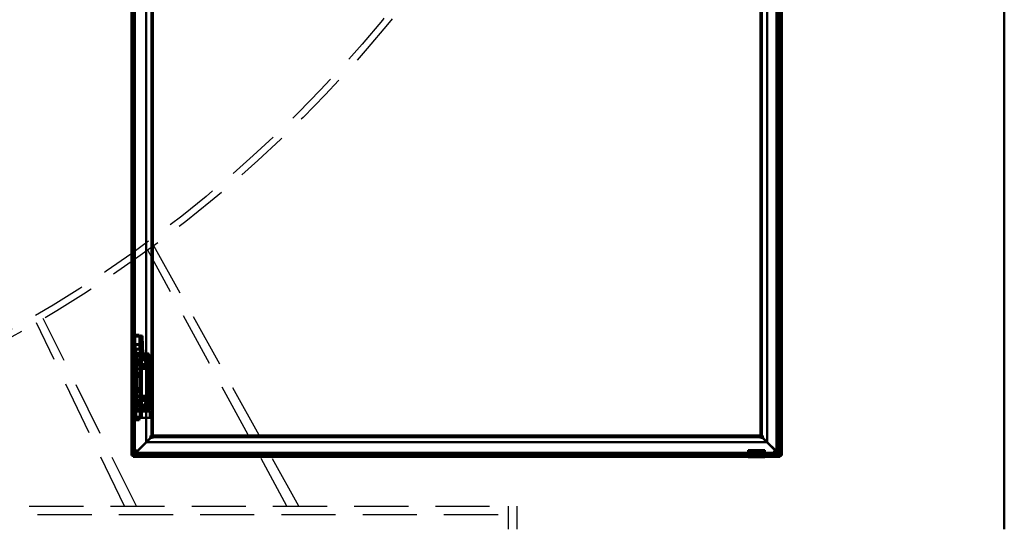
# Model space of a CAD drawing. Extents: x -62 to 754, y -85 to 443.
# Drawn here: x 127 to 163, y 70 to 89 of the extents above; entities that cross this region are included whole.
import ezdxf

# ---------------------------------------------------------------- set-up
doc = ezdxf.new("R2010")
doc.units = 0
doc.header["$LTSCALE"] = 8
doc.header["$MEASUREMENT"] = 0
doc.linetypes.add('HIDDEN', pattern=[0.375, 0.25, -0.125])
doc.layers.add('1', color=7, linetype='CONTINUOUS', lineweight=50)
doc.layers.add('3', color=6, linetype='HIDDEN')

msp = doc.modelspace()

# ---------------------------------------------------------------- linework, layer by layer
at = {"layer": '1'}
for p, q in [((163.13125, 208.72532), (163.13125, 69.86786)), ((130.91451, 72.59918), (130.91451, 102.49047)), ((130.96951, 72.59918), (130.96951, 102.48792)), ((154.72451, 102.28337), (154.72451, 72.77357)), ((154.79651, 72.77357), (154.79651, 102.28337)), ((154.85951, 102.48792), (154.85951, 72.59918)), ((154.91451, 102.49047), (154.91451, 72.59918)), ((131.45651, 101.96729), (131.45651, 73.10754)), ((154.37251, 73.10754), (154.37251, 101.96729)), ((131.64651, 101.72229), (131.64651, 73.33754)), ((131.70151, 101.72229), (131.70151, 73.33754)), ((154.12751, 73.33754), (154.12751, 101.72229)), ((154.18251, 73.33754), (154.18251, 101.72229)), ((130.95951, 99.26347), (130.95951, 75.79347)), ((131.03151, 75.79175), (131.03151, 99.26519)), ((131.06251, 77.04974), (131.04501, 76.98443)), ((131.21001, 76.98443), (131.04501, 76.98443)), ((131.04501, 76.98443), (131.04501, 76.70474)), ((131.21001, 76.70474), (131.04501, 76.70474)), ((131.05251, 76.70474), (131.05251, 76.50474)), ((131.19251, 77.04974), (131.06251, 77.04974)), ((131.21001, 76.98443), (131.19251, 77.04974)), ((131.20251, 76.50474), (131.20251, 76.70474)), ((131.21001, 76.70474), (131.21001, 76.98443)), ((131.22251, 76.69274), (131.22251, 76.71274)), ((131.22451, 76.71474), (131.22451, 76.97974)), ((131.24451, 76.71474), (131.24451, 76.97974)), ((131.2945, 76.98062), (131.31652, 76.35009)), ((131.31449, 76.98131), (131.3365, 76.35079)), ((130.95951, 76.62847), (131.03151, 76.62847)), ((130.95951, 76.52847), (131.03151, 76.52847)), ((131.04279, 76.35597), (131.02851, 76.35597)), ((131.03151, 76.52847), (131.04099, 76.52847)), ((131.04306, 76.50474), (131.03401, 76.50474)), ((131.03401, 76.50474), (131.03401, 74.00611)), ((131.04099, 76.52847), (131.04099, 75.79347)), ((131.29551, 76.52847), (131.04099, 76.52847)), ((131.04279, 76.3166), (131.04279, 76.35597)), ((131.04279, 76.35597), (131.51523, 76.35597)), ((131.04306, 76.68474), (131.04306, 76.50474)), ((131.22251, 76.50474), (131.04306, 76.50474)), ((131.06084, 76.68474), (131.06084, 76.50474)), ((131.07807, 76.52847), (131.07807, 75.79347)), ((131.11982, 76.34847), (131.11405, 76.34847)), ((131.11405, 76.30847), (131.11405, 76.34847)), ((131.11982, 76.30847), (131.11982, 76.34847)), ((131.12751, 76.3698), (131.12751, 76.3698)), ((131.14188, 76.37847), (131.15265, 76.37847)), ((131.15265, 76.37847), (131.29551, 76.37847)), ((131.16986, 76.34847), (131.16986, 76.30847)), ((131.16986, 76.34847), (131.20162, 76.34847)), ((131.20162, 76.34847), (131.20162, 76.30847)), ((131.20251, 76.50474), (131.20251, 76.6848)), ((131.22101, 74.00611), (131.22101, 76.50474)), ((131.2218, 76.36081), (131.23119, 76.37847)), ((131.22251, 76.50474), (131.22251, 76.68481)), ((131.22351, 76.37847), (131.22351, 76.52847)), ((131.29244, 76.32325), (131.24829, 76.34673)), ((131.30183, 76.34091), (131.25768, 76.36439)), ((131.29551, 76.37847), (131.29551, 76.52847)), ((131.51523, 76.3166), (131.51523, 76.35597)), ((131.52951, 76.35597), (131.51523, 76.35597)), ((131.00351, 76.33097), (131.00351, 74.25597)), ((131.07092, 76.2294), (131.07092, 74.35754)), ((131.1351, 76.27723), (131.08216, 76.27723)), ((131.5911, 76.2604), (131.10192, 76.2604)), ((131.11982, 76.30847), (131.11405, 76.30847)), ((131.11651, 76.29347), (131.16451, 76.29347)), ((131.11651, 74.29347), (131.11651, 76.29347)), ((131.12825, 76.28591), (131.1278, 76.28606)), ((131.14188, 76.27847), (131.15265, 76.27847)), ((131.29551, 76.27847), (131.15265, 76.27847)), ((131.47586, 76.27723), (131.15943, 76.27723)), ((131.16986, 76.30847), (131.20162, 76.30847)), ((131.20451, 76.33347), (131.45451, 76.33347)), ((131.22351, 75.79347), (131.22351, 76.27847)), ((131.29551, 75.79347), (131.29551, 76.27847)), ((131.49451, 76.29347), (131.52651, 76.29347)), ((131.54151, 76.29347), (131.52651, 76.29347)), ((131.52651, 75.99097), (131.52651, 76.09597)), ((131.54151, 76.11347), (131.54151, 76.29347)), ((131.54151, 76.29347), (131.61651, 76.29347)), ((131.61651, 76.11347), (131.54151, 76.11347)), ((131.54151, 76.11347), (131.54151, 75.79347)), ((131.55451, 76.33097), (131.55451, 75.91847)), ((131.61651, 76.29347), (131.61651, 76.11347)), ((131.61651, 76.11347), (131.61651, 75.79347)), ((131.6221, 74.35754), (131.6221, 76.2294)), ((130.95601, 75.79347), (130.95601, 74.79347)), ((130.95601, 75.79347), (130.95951, 75.79347)), ((130.95951, 75.79347), (130.95973, 75.79347)), ((130.99151, 75.79347), (130.95973, 75.79347)), ((130.96434, 75.76347), (130.96434, 74.79347)), ((131.03151, 75.79347), (130.99151, 75.79347)), ((131.02951, 75.79347), (131.22588, 75.79347)), ((131.03101, 75.79347), (131.03101, 74.79347)), ((131.03405, 75.76347), (131.03405, 74.79347)), ((131.2208, 74.79347), (131.2208, 75.79347)), ((131.57813, 75.79347), (131.22588, 75.79347)), ((131.2933, 74.79347), (131.2933, 75.79347)), ((131.49651, 75.61847), (131.52651, 75.61847)), ((131.54151, 75.63347), (131.54151, 75.79347)), ((131.54451, 75.91847), (131.55451, 75.91847)), ((131.55451, 75.91847), (131.62651, 75.91847)), ((131.55451, 75.91847), (131.55451, 75.33925)), ((131.55451, 75.70847), (131.62651, 75.70847)), ((131.57813, 75.79347), (131.61651, 75.79347)), ((131.61651, 75.55847), (131.61651, 75.79347)), ((131.62651, 75.31945), (131.62651, 75.91847)), ((131.46651, 74.99847), (131.46651, 75.58847)), ((131.48651, 75.17347), (131.48651, 75.41347)), ((131.52951, 75.41347), (131.48651, 75.41347)), ((131.60151, 75.37615), (131.48651, 75.37615)), ((131.50777, 75.29347), (131.54451, 75.31945)), ((131.54451, 75.26749), (131.50777, 75.29347)), ((131.62651, 75.29347), (131.50777, 75.29347)), ((131.54451, 75.33925), (131.50977, 75.31468)), ((131.50977, 75.27226), (131.54451, 75.24769)), ((131.54151, 75.51347), (131.54151, 75.07347)), ((131.55451, 75.53547), (131.62651, 75.53547)), ((131.55451, 75.31468), (131.55451, 75.33925)), ((131.55451, 75.31468), (131.55451, 75.27226)), ((131.55451, 75.24769), (131.55451, 75.27226)), ((131.55451, 75.24769), (131.55451, 74.66847)), ((131.57151, 75.54347), (131.57019, 75.54344)), ((131.60151, 75.54347), (131.57151, 75.54347)), ((131.62651, 75.31945), (131.62651, 75.29347)), ((131.62651, 75.29347), (131.62651, 75.26749)), ((131.62651, 74.66847), (131.62651, 75.26749)), ((131.48651, 75.21079), (131.60151, 75.21079)), ((131.48651, 75.17347), (131.52951, 75.17347)), ((131.52651, 74.96847), (131.49651, 74.96847)), ((131.54151, 74.79347), (131.54151, 74.95347)), ((131.55451, 75.05147), (131.62651, 75.05147)), ((131.57019, 75.0435), (131.57151, 75.04347)), ((131.57151, 75.04347), (131.60151, 75.04347)), ((131.61651, 74.79347), (131.61651, 75.02847)), ((130.96434, 74.79347), (130.95601, 74.79347)), ((130.95951, 74.76347), (130.95951, 72.77357)), ((130.95973, 74.76347), (130.95951, 74.76347)), ((130.95973, 74.76347), (130.99151, 74.76347)), ((131.22588, 74.79347), (130.96434, 74.79347)), ((130.99151, 74.76347), (131.03151, 74.76347)), ((131.03151, 72.77357), (131.03151, 74.76519)), ((131.03151, 74.76347), (131.04099, 74.76347)), ((131.04099, 74.76347), (131.04099, 74.02847)), ((131.29551, 74.76347), (131.04099, 74.76347)), ((131.07807, 74.76347), (131.07807, 74.02847)), ((131.22351, 74.02847), (131.22351, 74.76347)), ((131.57813, 74.79347), (131.22588, 74.79347)), ((131.29551, 74.02847), (131.29551, 74.76347)), ((131.52651, 74.49097), (131.52651, 74.59597)), ((131.54151, 74.47347), (131.54151, 74.79347)), ((131.55451, 74.66847), (131.54451, 74.66847)), ((131.55451, 74.87847), (131.62651, 74.87847)), ((131.55451, 74.66847), (131.55451, 74.25597)), ((131.62651, 74.66847), (131.55451, 74.66847)), ((131.61651, 74.79347), (131.57813, 74.79347)), ((131.61651, 74.47347), (131.61651, 74.79347)), ((131.00888, 73.94099), (131.00888, 74.25595)), ((131.58943, 74.21658), (131.00888, 74.21658)), ((131.04279, 74.23097), (131.02851, 74.23097)), ((131.04279, 74.27034), (131.04279, 74.23097)), ((131.04279, 74.23097), (131.51523, 74.23097)), ((131.47586, 74.30971), (131.08216, 74.30971)), ((131.10192, 74.32654), (131.5911, 74.32654)), ((131.11651, 74.29347), (131.16451, 74.29347)), ((131.20451, 74.25347), (131.45451, 74.25347)), ((131.49451, 74.29347), (131.52651, 74.29347)), ((131.51523, 74.27034), (131.51523, 74.23097)), ((131.52951, 74.23097), (131.51523, 74.23097)), ((131.52651, 74.29347), (131.54151, 74.29347)), ((131.54151, 74.47347), (131.61651, 74.47347)), ((131.54151, 74.29347), (131.54151, 74.47347)), ((131.61651, 74.29347), (131.54151, 74.29347)), ((131.58943, 74.09847), (131.58943, 74.21658)), ((131.59943, 74.20658), (131.58943, 74.21658)), ((131.59943, 74.20658), (131.59943, 74.09847)), ((131.61651, 74.47347), (131.61651, 74.29347)), ((130.95951, 74.02847), (131.03151, 74.02847)), ((130.95951, 73.92847), (131.03151, 73.92847)), ((131.00888, 73.98036), (131.58943, 73.98036)), ((131.04099, 74.02847), (131.03151, 74.02847)), ((131.22101, 74.00611), (131.03401, 74.00611)), ((131.03401, 74.00611), (131.06251, 73.89974)), ((131.04099, 74.02847), (131.29551, 74.02847)), ((131.19251, 73.89974), (131.06251, 73.89974)), ((131.19251, 73.89974), (131.22101, 74.00611)), ((131.58943, 73.98036), (131.58943, 74.09847)), ((131.58943, 73.98036), (131.59943, 73.99036)), ((131.59943, 74.09847), (131.59943, 73.99036)), ((131.46712, 73.10315), (131.11661, 72.75264)), ((131.11661, 72.7385), (131.47419, 73.09608)), ((131.45651, 73.10754), (131.46712, 73.10315)), ((131.46712, 73.10315), (131.60151, 73.23754)), ((131.60858, 73.23047), (131.47419, 73.09608)), ((131.47419, 73.09608), (131.47858, 73.08547)), ((131.47858, 73.08547), (154.35044, 73.08547)), ((131.6252, 73.33754), (131.64025, 73.33754)), ((131.6876, 73.33754), (131.64025, 73.33754)), ((131.64651, 73.33754), (131.64025, 73.33754)), ((131.70151, 73.33754), (131.6876, 73.33754)), ((131.70858, 73.31656), (131.70858, 73.33047)), ((131.70858, 73.33047), (154.12044, 73.33047)), ((131.70858, 73.31656), (131.70858, 73.26921)), ((131.70858, 73.27547), (154.12044, 73.27547)), ((131.70858, 73.26921), (131.70858, 73.27547)), ((131.70858, 73.26921), (131.70858, 73.25416)), ((154.12044, 73.33047), (154.12044, 73.31656)), ((154.12044, 73.31656), (154.12044, 73.26921)), ((154.12044, 73.27547), (154.12044, 73.26921)), ((154.12044, 73.25416), (154.12044, 73.26921)), ((154.14142, 73.33754), (154.12751, 73.33754)), ((154.14142, 73.33754), (154.18877, 73.33754)), ((154.18877, 73.33754), (154.18251, 73.33754)), ((154.18877, 73.33754), (154.20382, 73.33754)), ((154.35483, 73.09608), (154.22044, 73.23047)), ((154.22751, 73.23754), (154.36191, 73.10315)), ((154.35044, 73.08547), (154.35483, 73.09608)), ((154.35483, 73.09608), (154.67734, 72.77357)), ((154.36191, 73.10315), (154.37251, 73.10754)), ((154.69148, 72.77357), (154.36191, 73.10315)), ((130.95951, 72.78357), (131.03151, 72.78357)), ((131.11151, 72.77357), (130.95951, 72.77357)), ((131.11151, 72.77347), (130.95951, 72.77347)), ((131.11651, 72.75254), (131.05951, 72.69554)), ((131.06658, 72.68847), (131.11651, 72.7384)), ((131.11151, 72.77347), (131.11151, 72.77357)), ((131.11661, 72.76847), (131.11651, 72.76847)), ((131.11651, 72.76847), (131.11651, 72.61647)), ((131.11661, 72.75264), (131.11651, 72.75254)), ((131.11651, 72.7384), (131.11661, 72.7385)), ((131.11661, 72.61647), (131.11661, 72.76847)), ((153.67651, 72.76376), (153.67651, 72.78785)), ((154.29651, 72.78785), (153.67651, 72.78785)), ((153.67651, 72.7797), (154.29651, 72.7797)), ((153.67651, 72.77538), (154.29651, 72.77538)), ((153.67651, 72.76376), (154.29651, 72.76376)), ((153.67651, 72.75244), (153.67651, 72.76376)), ((153.67651, 72.75244), (154.29651, 72.75244)), ((153.67651, 72.72247), (153.67651, 72.75244)), ((153.67651, 72.67465), (153.67651, 72.72247)), ((154.29651, 72.71527), (153.67651, 72.71527)), ((154.29651, 72.76376), (154.29651, 72.78785)), ((154.29651, 72.75244), (154.29651, 72.76376)), ((154.29651, 72.72247), (154.29651, 72.75244)), ((154.29651, 72.67465), (154.29651, 72.72247)), ((154.63951, 72.76847), (154.63941, 72.76847)), ((154.63941, 72.76847), (154.63941, 72.61647)), ((154.63951, 72.76847), (154.63951, 72.61647)), ((154.79651, 72.77357), (154.64451, 72.77357)), ((154.64451, 72.77357), (154.64451, 72.77347)), ((154.64451, 72.77347), (154.79651, 72.77347)), ((154.67734, 72.77357), (154.67744, 72.77347)), ((154.67744, 72.77347), (154.76244, 72.68847)), ((154.69158, 72.77347), (154.69148, 72.77357)), ((154.76951, 72.69554), (154.69158, 72.77347)), ((130.96951, 72.59918), (130.91451, 72.59918)), ((130.97022, 72.59847), (130.97022, 72.54347)), ((154.85881, 72.59847), (130.97022, 72.59847)), ((153.67651, 72.54347), (130.97022, 72.54347)), ((131.02951, 72.65847), (131.02019, 72.65244)), ((131.06658, 72.68847), (131.04426, 72.63705)), ((154.63941, 72.68847), (131.11661, 72.68847)), ((131.11661, 72.61647), (154.63941, 72.61647)), ((132.35001, 72.68847), (132.35001, 72.61647)), ((132.56901, 72.61647), (132.56901, 72.68847)), ((153.18701, 72.68847), (153.18701, 72.61647)), ((153.40601, 72.61647), (153.40601, 72.68847)), ((153.67651, 72.64284), (153.67651, 72.67465)), ((153.67651, 72.67465), (154.29651, 72.67465)), ((153.67651, 72.6295), (153.67651, 72.64284)), ((153.67651, 72.61647), (153.67651, 72.6295)), ((154.29651, 72.6295), (153.67651, 72.6295)), ((153.67651, 72.62024), (154.29651, 72.62024)), ((153.67651, 72.57897), (153.67651, 72.61647)), ((153.67651, 72.60449), (154.29651, 72.60449)), ((153.67651, 72.6011), (154.29651, 72.6011)), ((153.67651, 72.53801), (153.67651, 72.57897)), ((153.67651, 72.54992), (154.29651, 72.54992)), ((153.67651, 72.54879), (154.29651, 72.54879)), ((153.67651, 72.5456), (154.29651, 72.5456)), ((154.29651, 72.54347), (153.67651, 72.54347)), ((153.67651, 72.54031), (154.29651, 72.54031)), ((153.67651, 72.53801), (154.29651, 72.53801)), ((153.67651, 72.52785), (153.67651, 72.53801)), ((153.67651, 72.52785), (154.29651, 72.52785)), ((154.29651, 72.64284), (154.29651, 72.67465)), ((154.29651, 72.6295), (154.29651, 72.64284)), ((154.29651, 72.61647), (154.29651, 72.6295)), ((154.29651, 72.57897), (154.29651, 72.61647)), ((154.29651, 72.53801), (154.29651, 72.57897)), ((154.85881, 72.54347), (154.29651, 72.54347)), ((154.29651, 72.52785), (154.29651, 72.53801)), ((154.85881, 72.59847), (154.85881, 72.54347)), ((154.85951, 72.59918), (154.91451, 72.59918))]:
    msp.add_line(p, q, dxfattribs=at)
at = {"layer": '1', "flags": 128}
for points in [[(131.24829, 76.34673), (131.24312, 76.34948), (131.23815, 76.35212), (131.23357, 76.35455), (131.22956, 76.35669), (131.22627, 76.35844), (131.22382, 76.35974), (131.22231, 76.36054), (131.2218, 76.36081)], [(131.23119, 76.37847), (131.2317, 76.3782), (131.23321, 76.3774), (131.23566, 76.3761), (131.23895, 76.37435), (131.24296, 76.37221), (131.24754, 76.36978), (131.25251, 76.36713), (131.25768, 76.36439)]]:
    msp.add_lwpolyline(points, dxfattribs=at)
at = {"layer": '1'}
for centre, radius in [((131.34651, 76.04347), 0.145), ((131.34651, 76.04347), 0.12), ((131.34651, 76.04347), 0.1065), ((131.34651, 76.04347), 0.08268), ((131.34651, 76.04347), 0.0748), ((131.19592, 75.56897), 0.0748), ((131.19551, 75.56997), 0.0625), ((131.19592, 75.01797), 0.0748), ((131.19551, 75.01797), 0.0625), ((131.34651, 74.54347), 0.145), ((131.34651, 74.54347), 0.12), ((131.34651, 74.54347), 0.1065), ((131.34651, 74.54347), 0.08268), ((131.34651, 74.54347), 0.0748)]:
    msp.add_circle(centre, radius, dxfattribs=at)
for centre, radius, start, end in [((131.22251, 76.71474), 0.022, 270, 0), ((131.22251, 76.71474), 0.002, 270, 0), ((131.26951, 76.97974), 0.045, 2, 180), ((131.26951, 76.97974), 0.025, 2, 180), ((131.02851, 76.33097), 0.025, 90, 180), ((131.30652, 76.34974), 0.03, 242, 2), ((131.30652, 76.34974), 0.01, 242, 2), ((131.52951, 76.33097), 0.025, 0, 90), ((131.08216, 76.3166), 0.03937, 180, 270), ((131.10192, 76.2294), 0.031, 90, 180), ((131.34651, 76.04347), 0.1875, 16.260205, 343.739795), ((131.16451, 76.33347), 0.04, 270, 0), ((131.49451, 76.33347), 0.04, 180, 270), ((131.47586, 76.3166), 0.03937, 270, 0), ((131.34651, 76.04347), 0.1875, 343.739795, 16.260205), ((131.5911, 76.2294), 0.031, 0, 90), ((131.49651, 75.58847), 0.03, 90, 180), ((131.52651, 75.63347), 0.015, 270, 0), ((131.52951, 75.43847), 0.025, 270, 0), ((131.57151, 75.51347), 0.03, 92.524081, 180), ((131.60151, 75.55847), 0.015, 270, 0), ((131.60151, 75.40115), 0.025, 270, 0), ((131.49651, 74.99847), 0.03, 180, 270), ((131.52651, 74.95347), 0.015, 0, 90), ((131.52951, 75.14847), 0.025, 0, 90), ((131.57151, 75.07347), 0.03, 180, 267.475919), ((131.60151, 75.18579), 0.025, 0, 90), ((131.60151, 75.02847), 0.015, 0, 90), ((131.34651, 74.54347), 0.1875, 16.260205, 343.739795), ((131.34651, 74.54347), 0.1875, 343.739795, 16.260205), ((131.00888, 74.21289), 0.04306, 90, 156.10494), ((131.02851, 74.25597), 0.025, 180, 270), ((131.08216, 74.27034), 0.03937, 90, 180), ((131.10192, 74.35754), 0.031, 180, 270), ((131.16451, 74.25347), 0.04, 0, 90), ((131.49451, 74.25347), 0.04, 90, 180), ((131.47586, 74.27034), 0.03937, 0, 90), ((131.52951, 74.25597), 0.025, 270, 0), ((131.5911, 74.35754), 0.031, 270, 0), ((131.00888, 73.98405), 0.04306, 203.89506, 270), ((131.11651, 72.77347), 0.157, 180, 270), ((131.11651, 72.77347), 0.085, 180, 270), ((154.63951, 72.77347), 0.157, 270, 0), ((154.63951, 72.77347), 0.085, 270, 0)]:
    msp.add_arc(centre, radius, start, end, dxfattribs=at)
for centre, major_axis, ratio, start_param, end_param in [((131.53977, 75.29347), (0.04243, 0), 0.70710678, 2.35619449, 3.92699082), ((131.54451, 75.26147), (0.07576, 0.07576), 0.41421356, 5.89048623, 7.46128255), ((131.54451, 75.33218), (0.00924, 0.00924), 0.41421356, 5.89048623, 7.46128255), ((131.54451, 75.32547), (0.07576, -0.07576), 0.41421356, 5.10508806, 6.67588439), ((131.54451, 75.25476), (-0.00924, 0.00924), 0.41421356, 1.96349541, 3.53429174)]:
    msp.add_ellipse(centre, major_axis=major_axis, ratio=ratio, start_param=start_param, end_param=end_param, dxfattribs=at)
for points, knots in [([(131.22251, 76.71274), (131.21804, 76.71219), (131.20874, 76.71104), (131.19801, 76.70377), (131.18999, 76.69496), (131.18876, 76.68804), (131.18816, 76.68474)], [0, 0, 0, 0, 0.27574233, 0.57312501, 0.79609946, 1, 1, 1, 1]), ([(131.20251, 76.68474), (131.20291, 76.69136), (131.20352, 76.70145), (131.21197, 76.7116), (131.21896, 76.71236), (131.22251, 76.71274)], [0, 0, 0, 0, 0.48419566, 0.73757825, 1, 1, 1, 1]), ([(131.20434, 76.68474), (131.20363, 76.68474), (131.19664, 76.68474), (131.17979, 76.68474), (131.15033, 76.68474), (131.11826, 76.68474), (131.0874, 76.68474), (131.06028, 76.68474), (131.0488, 76.68474), (131.04306, 76.68474)], [0, 0, 0, 0, 0.01854837, 0.18212157, 0.34569937, 0.50927425, 0.67284857, 0.83642179, 1, 1, 1, 1]), ([(131.11405, 76.34847), (131.11577, 76.35289), (131.11901, 76.36123), (131.12793, 76.37107), (131.13955, 76.37723), (131.14814, 76.37804), (131.15265, 76.37847)], [0, 0, 0, 0, 0.26882301, 0.50735195, 0.74188668, 1, 1, 1, 1]), ([(131.12764, 76.36977), (131.12777, 76.37003), (131.12856, 76.37162), (131.13086, 76.37385), (131.13414, 76.37639), (131.1379, 76.37802), (131.14054, 76.37832), (131.14188, 76.37847)], [0, 0, 0, 0, 0.05023026, 0.30459778, 0.53954869, 0.76704109, 1, 1, 1, 1]), ([(131.18842, 76.37847), (131.18582, 76.37743), (131.18087, 76.37544), (131.17453, 76.36861), (131.17063, 76.35927), (131.17013, 76.35225), (131.16986, 76.34847)], [0, 0, 0, 0, 0.25174321, 0.48113088, 0.72083046, 1, 1, 1, 1]), ([(131.23409, 76.37847), (131.22968, 76.37749), (131.22175, 76.37571), (131.21221, 76.37025), (131.20684, 76.36452), (131.20399, 76.35974), (131.20213, 76.35431), (131.20179, 76.35045), (131.20162, 76.34847)], [0, 0, 0, 0, 0.31647392, 0.5685911, 0.67852681, 0.78347396, 0.88881652, 1, 1, 1, 1]), ([(131.20434, 76.68474), (131.20444, 76.68555), (131.20463, 76.68716), (131.20683, 76.68982), (131.21102, 76.69161), (131.21653, 76.69259), (131.22058, 76.69269), (131.22251, 76.69274)], [0, 0, 0, 0, 0.10596867, 0.21152077, 0.45904847, 0.7408437, 1, 1, 1, 1]), ([(131.22251, 76.68474), (131.22216, 76.6864), (131.22173, 76.68843), (131.22132, 76.69079), (131.22131, 76.69165), (131.2215, 76.6922), (131.22173, 76.6925), (131.22209, 76.6927), (131.22236, 76.69273), (131.22251, 76.69274)], [0, 0, 0, 0, 0.57719189, 0.71138104, 0.82035803, 0.86519812, 0.90650521, 0.94926289, 1, 1, 1, 1]), ([(131.15265, 76.27847), (131.14711, 76.27946), (131.13715, 76.28123), (131.12603, 76.28669), (131.11989, 76.29242), (131.11669, 76.2972), (131.11462, 76.30263), (131.11424, 76.30649), (131.11405, 76.30847)], [0, 0, 0, 0, 0.316481647, 0.568575671, 0.678538162, 0.783469167, 0.888840631, 1, 1, 1, 1]), ([(131.14188, 76.27847), (131.13855, 76.27943), (131.13326, 76.28095), (131.12947, 76.2849), (131.12806, 76.28637)], [0, 0, 0, 0, 0.62841589, 1, 1, 1, 1]), ([(131.16986, 76.30847), (131.17071, 76.30415), (131.17222, 76.29642), (131.17588, 76.28785), (131.17943, 76.28305), (131.18223, 76.28056), (131.18528, 76.27892), (131.18736, 76.27862), (131.18842, 76.27847)], [0, 0, 0, 0, 0.32937962, 0.58907333, 0.69909568, 0.80077068, 0.89921321, 1, 1, 1, 1]), ([(131.20162, 76.30847), (131.20316, 76.30405), (131.20607, 76.29571), (131.21387, 76.28587), (131.22369, 76.27971), (131.23052, 76.2789), (131.23409, 76.27847)], [0, 0, 0, 0, 0.26882686, 0.50734693, 0.74191158, 1, 1, 1, 1]), ([(130.95973, 75.79347), (130.95998, 75.79315), (130.96048, 75.79252), (130.9619, 75.78745), (130.96329, 75.77995), (130.9642, 75.7715), (130.9643, 75.76581), (130.96434, 75.76347)], [0, 0, 0, 0, 0.21350709, 0.42713558, 0.63863705, 0.85102368, 1, 1, 1, 1]), ([(131.03405, 75.76347), (131.03397, 75.76684), (131.03379, 75.77359), (131.03267, 75.7825), (131.0317, 75.7887), (131.03157, 75.79087), (131.03151, 75.79175)], [0, 0, 0, 0, 0.272275485, 0.544601558, 0.815217257, 1, 1, 1, 1]), ([(130.96434, 74.79347), (130.96425, 74.7901), (130.96409, 74.78336), (130.96287, 74.77437), (130.96143, 74.76761), (130.96027, 74.764), (130.95989, 74.76362), (130.95973, 74.76347)], [0, 0, 0, 0, 0.213763916, 0.427554903, 0.64097159, 0.852951046, 1, 1, 1, 1]), ([(131.03151, 74.76519), (131.03162, 74.76653), (131.03183, 74.76922), (131.03299, 74.77666), (131.03389, 74.78506), (131.034, 74.7909), (131.03405, 74.79347)], [0, 0, 0, 0, 0.263314134, 0.526576288, 0.792353034, 1, 1, 1, 1]), ([(131.6876, 73.33754), (131.67881, 73.32087), (131.66608, 73.30421), (131.63606, 73.27088), (131.6188, 73.25421), (131.60151, 73.23754)], [0, 0, 0, 0, 0.5, 0.5, 1, 1, 1, 1]), ([(131.64025, 73.33754), (131.6363, 73.32088), (131.63057, 73.30421), (131.61706, 73.27088), (131.60929, 73.25421), (131.60151, 73.23754)], [0, 0, 0, 0, 0.5, 0.5, 1, 1, 1, 1]), ([(131.60858, 73.23047), (131.62525, 73.24776), (131.64192, 73.26502), (131.67525, 73.29504), (131.69191, 73.30776), (131.70858, 73.31656)], [0, 0, 0, 0, 0.5, 0.5, 1, 1, 1, 1]), ([(131.60858, 73.23047), (131.62525, 73.23825), (131.64192, 73.24602), (131.67525, 73.25953), (131.69192, 73.26525), (131.70858, 73.26921)], [0, 0, 0, 0, 0.5, 0.5, 1, 1, 1, 1]), ([(154.12044, 73.31656), (154.13711, 73.30776), (154.15377, 73.29504), (154.18711, 73.26502), (154.20377, 73.24776), (154.22044, 73.23047)], [0, 0, 0, 0, 0.5, 0.5, 1, 1, 1, 1]), ([(154.12044, 73.26921), (154.13711, 73.26525), (154.15377, 73.25953), (154.18711, 73.24602), (154.20377, 73.23825), (154.22044, 73.23047)], [0, 0, 0, 0, 0.5, 0.5, 1, 1, 1, 1]), ([(154.22751, 73.23754), (154.21022, 73.25421), (154.19297, 73.27088), (154.16294, 73.30421), (154.15022, 73.32087), (154.14142, 73.33754)], [0, 0, 0, 0, 0.5, 0.5, 1, 1, 1, 1]), ([(154.22751, 73.23754), (154.21973, 73.25421), (154.21197, 73.27088), (154.19846, 73.30421), (154.19273, 73.32088), (154.18877, 73.33754)], [0, 0, 0, 0, 0.5, 0.5, 1, 1, 1, 1]), ([(130.91451, 72.59918), (130.91673, 72.60721), (130.92118, 72.62327), (130.95337, 72.64684), (130.98547, 72.66238), (131.00098, 72.66989)], [0, 0, 0, 0, 0.3406896, 0.68137042, 1, 1, 1, 1]), ([(131.02951, 72.65847), (131.0159, 72.654), (130.98868, 72.64507), (130.9529, 72.63166), (130.92685, 72.61826), (130.91566, 72.6074), (130.91478, 72.60106), (130.91451, 72.59918)], [0, 0, 0, 0, 0.22599697, 0.45204218, 0.67808354, 0.90412582, 1, 1, 1, 1]), ([(130.96951, 72.59918), (130.97094, 72.60721), (130.9738, 72.62327), (130.99008, 72.6432), (131.00508, 72.65511), (131.00996, 72.65898)], [0, 0, 0, 0, 0.40282153, 0.80563206, 1, 1, 1, 1]), ([(131.02019, 72.65244), (131.01543, 72.64944), (131.00273, 72.64141), (130.98556, 72.62835), (130.97201, 72.6136), (130.97033, 72.60388), (130.96951, 72.59918)], [0, 0, 0, 0, 0.16941815, 0.45218247, 0.73494917, 1, 1, 1, 1]), ([(130.97022, 72.54347), (130.97516, 72.54347), (130.9801, 72.54646), (130.98998, 72.55799), (130.99492, 72.56651), (131.00481, 72.5878), (131.00975, 72.60055), (131.01963, 72.62837), (131.02457, 72.64342), (131.02951, 72.65847)], [0, 0, 0, 0, 0.25, 0.25, 0.5, 0.5, 0.75, 0.75, 1, 1, 1, 1]), ([(131.03393, 72.64365), (131.02875, 72.63708), (131.01555, 72.62032), (130.99431, 72.60269), (130.97825, 72.59988), (130.97022, 72.59847)], [0, 0, 0, 0, 0.24373146, 0.62186057, 1, 1, 1, 1]), ([(131.04426, 72.63705), (131.04367, 72.63569), (131.03505, 72.61576), (131.0184, 72.58394), (130.99431, 72.54991), (130.97825, 72.54562), (130.97022, 72.54347)], [0, 0, 0, 0, 0.02382819, 0.34921916, 0.67460539, 1, 1, 1, 1]), ([(131.00098, 72.66989), (131.00199, 72.67041), (131.01859, 72.67896), (131.03969, 72.68751), (131.05951, 72.69554)], [0, 0, 0, 0, 0.06080446, 1, 1, 1, 1]), ([(131.00996, 72.65898), (131.01484, 72.66314), (131.02916, 72.67533), (131.04746, 72.68751), (131.05951, 72.69554)], [0, 0, 0, 0, 0.341007972, 1, 1, 1, 1]), ([(131.06658, 72.68847), (131.05855, 72.67635), (131.04767, 72.65991), (131.03678, 72.64703), (131.03393, 72.64365)], [0, 0, 0, 0, 0.73777279, 1, 1, 1, 1]), ([(154.85881, 72.54347), (154.85078, 72.54347), (154.84274, 72.54724), (154.82668, 72.56177), (154.81865, 72.57252), (154.80259, 72.59936), (154.79456, 72.61545), (154.7785, 72.65052), (154.77047, 72.66949), (154.76244, 72.68847)], [0, 0, 0, 0, 0.25, 0.25, 0.5, 0.5, 0.75, 0.75, 1, 1, 1, 1]), ([(154.85881, 72.59847), (154.85077, 72.59847), (154.84274, 72.60081), (154.82668, 72.60983), (154.81865, 72.6165), (154.80259, 72.63316), (154.79456, 72.64315), (154.7785, 72.66491), (154.77047, 72.67669), (154.76244, 72.68847)], [0, 0, 0, 0, 0.25, 0.25, 0.5, 0.5, 0.75, 0.75, 1, 1, 1, 1]), ([(154.76951, 72.69554), (154.78849, 72.68751), (154.80747, 72.67948), (154.84254, 72.66342), (154.85862, 72.65539), (154.88546, 72.63933), (154.89621, 72.6313), (154.91074, 72.61524), (154.91451, 72.60721), (154.91451, 72.59918)], [0, 0, 0, 0, 0.25, 0.25, 0.5, 0.5, 0.75, 0.75, 1, 1, 1, 1]), ([(154.76951, 72.69554), (154.78129, 72.68751), (154.79307, 72.67948), (154.81484, 72.66342), (154.82482, 72.65539), (154.84148, 72.63933), (154.84815, 72.6313), (154.85717, 72.61524), (154.85951, 72.60721), (154.85951, 72.59918)], [0, 0, 0, 0, 0.25, 0.25, 0.5, 0.5, 0.75, 0.75, 1, 1, 1, 1]), ([(154.85951, 72.59918), (154.85856, 72.60425), (154.85667, 72.61434), (154.84224, 72.62945), (154.8223, 72.64415), (154.80691, 72.65382), (154.79951, 72.65847)], [0, 0, 0, 0, 0.25644941, 0.51048115, 0.76451079, 1, 1, 1, 1]), ([(154.91451, 72.59918), (154.9131, 72.60365), (154.91028, 72.61258), (154.88837, 72.62599), (154.85643, 72.63939), (154.82456, 72.65025), (154.80526, 72.65658), (154.79951, 72.65847)], [0, 0, 0, 0, 0.2259963, 0.4520391, 0.67807944, 0.90412262, 1, 1, 1, 1]), ([(154.79951, 72.65847), (154.80445, 72.64342), (154.80939, 72.62837), (154.81928, 72.60055), (154.82422, 72.5878), (154.8341, 72.56651), (154.83904, 72.55799), (154.84892, 72.54646), (154.85386, 72.54347), (154.85881, 72.54347)], [0, 0, 0, 0, 0.25, 0.25, 0.5, 0.5, 0.75, 0.75, 1, 1, 1, 1])]:
    msp.add_open_spline(points, degree=3, knots=knots, dxfattribs=at)
for points in [[(131.60151, 73.23754), (131.60983, 73.27088), (131.61813, 73.30421), (131.6252, 73.33754)], [(131.70858, 73.25416), (131.67525, 73.24709), (131.64192, 73.23879), (131.60858, 73.23047)], [(154.22044, 73.23047), (154.18711, 73.23879), (154.15377, 73.24709), (154.12044, 73.25416)], [(154.20382, 73.33754), (154.21089, 73.30421), (154.2192, 73.27088), (154.22751, 73.23754)]]:
    msp.add_open_spline(points, degree=3, dxfattribs=at)
at = {"layer": '3'}
for p, q in [((137.08791, 70.72532), (131.73205, 80.34256)), ((136.64597, 70.72532), (131.51182, 80.18142)), ((130.64597, 70.72532), (127.39987, 77.49953)), ((131.08791, 70.72532), (127.6543, 77.64864)), ((61.13125, 70.72532), (145.13125, 70.72532)), ((144.81875, 70.72532), (144.81875, 69.86786)), ((145.13125, 70.72532), (145.13125, 69.86786)), ((61.44375, 70.41282), (144.81875, 70.41282))]:
    msp.add_line(p, q, dxfattribs=at)
for radius in [48.25, 48]:
    msp.add_circle((103.13125, 119.202), radius, dxfattribs=at)

doc.saveas('drawing.dxf')
